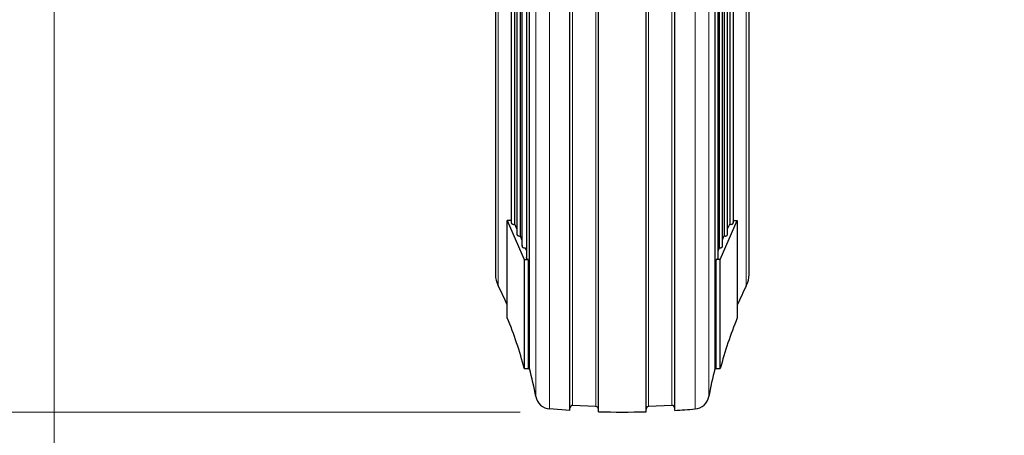
# Model space of a CAD drawing. Units: millimetres. Extents: x 0 to 210, y 0 to 297.
# Drawn here: x 157 to 167, y 214 to 218 of the extents above; entities that cross this region are included whole.
import ezdxf

# ---------------------------------------------------------------- set-up
doc = ezdxf.new("R2010")
doc.units = ezdxf.units.MM
doc.styles.add('SLDTEXTSTYLE1', font='TXT', dxfattribs={"width": 0.75})
doc.dimstyles.new('SLDDIMSTYLE0', dxfattribs={"dimtxt": 3.5, "dimasz": 3.302, "dimexe": 0, "dimexo": 0.0625, "dimgap": 0.875, "dimtad": 1, "dimdec": 0, "dimlfac": 20, "dimrnd": 1e-09, "dimzin": 12, "dimdsep": 46, "dimtxsty": 'SLDTEXTSTYLE1', "dimsah": 1, "dimcen": 0.09, "dimadec": 0, "dimazin": 3, "dimtfac": 1, "dimtdec": 0, "dimtofl": 0, "dimtmove": 0, "dimatfit": 3, "dimfxl": 1, "dimfrac": 2, "dimtolj": 1, "dimtzin": 12, "dimarcsym": 0})
doc.dimstyles.new('SLDDIMSTYLE1', dxfattribs={"dimtxt": 3.5, "dimasz": 3.302, "dimexe": 0, "dimexo": 0.0625, "dimgap": 0.875, "dimtad": 1, "dimdec": 0, "dimlfac": 20, "dimrnd": 1e-09, "dimzin": 12, "dimdsep": 46, "dimtxsty": 'SLDTEXTSTYLE1', "dimsah": 1, "dimcen": 0.09, "dimadec": 0, "dimazin": 3, "dimtol": 1, "dimtp": 3, "dimtm": 3, "dimtfac": 1, "dimtdec": 0, "dimtofl": 0, "dimtmove": 0, "dimatfit": 3, "dimfxl": 1, "dimfrac": 2, "dimtolj": 1, "dimarcsym": 0})

# ---------------------------------------------------------------- blocks, each defined once
blk = doc.blocks.new('_D')
at = {"color": 7, "linetype": 'Continuous', "lineweight": 0}
for p, q in [((157.2439, 226.2725), (157.2439, 203.5975)), ((191.4689, 226.2725), (191.4689, 203.5975)), ((191.4689, 204.5975), (157.2439, 204.5975))]:
    blk.add_line(p, q, dxfattribs=at)
at = {"color": 7, "linetype": 'Continuous', "lineweight": 18}
for points in [[(157.2439, 204.5975), (160.5459, 204.0975), (160.5459, 205.0975)], [(191.4689, 204.5975), (188.1669, 205.0975), (188.1669, 204.0975)]]:
    blk.add_solid(points, dxfattribs=at)
at = {"color": 7, "linetype": 'Continuous', "lineweight": 18, "insert": (170.4773, 209.1093), "char_height": 3.5, "attachment_point": 1, "style": 'SLDTEXTSTYLE1'}
blk.add_mtext('685', dxfattribs=at)
blk = doc.blocks.new('_D_1')
at = {"color": 7, "linetype": 'Continuous', "lineweight": 0}
for p, q in [((158.1351, 264.8499), (146.2439, 264.8499)), ((147.2439, 214.5975), (147.2439, 264.8499)), ((161.8089, 214.5975), (146.2439, 214.5975))]:
    blk.add_line(p, q, dxfattribs=at)
at = {"color": 7, "linetype": 'Continuous', "lineweight": 18}
for points in [[(147.2439, 264.8499), (146.7439, 261.5479), (147.7439, 261.5479)], [(147.2439, 214.5975), (147.7439, 217.8995), (146.7439, 217.8995)]]:
    blk.add_solid(points, dxfattribs=at)
at = {"color": 7, "linetype": 'Continuous', "lineweight": 18, "char_height": 3.5, "attachment_point": 1, "rotation": 90, "style": 'SLDTEXTSTYLE1'}
for s, insert in [('±3', (142.7322, 242.9879)), ('1005', (142.7322, 231.331))]:
    blk.add_mtext(s, dxfattribs=dict(at, insert=insert))

msp = doc.modelspace()

# ---------------------------------------------------------------- linework, layer by layer
at = {"color": 7, "linetype": 'Continuous', "lineweight": 25}
for p, q in [((161.777, 223.4882), (161.777, 216.3418)), ((163.8409, 216.3419), (163.8409, 223.4887)), ((161.7551, 216.4389), (161.7551, 223.4069)), ((161.8265, 223.4722), (161.8265, 216.2269)), ((161.8694, 223.463), (161.8694, 216.1121)), ((161.9008, 215.0234), (161.9008, 223.463)), ((162.2956, 214.6131), (162.2956, 223.4644)), ((162.5756, 214.6008), (162.5756, 223.4644)), ((163.0423, 214.6008), (163.0423, 223.4644)), ((163.3223, 214.6131), (163.3223, 223.4644)), ((163.7171, 223.463), (163.7171, 215.0234)), ((163.7485, 216.112), (163.7485, 223.463)), ((163.7592, 223.463), (163.7592, 216.2086)), ((163.7914, 216.2269), (163.7914, 223.4703)), ((163.8076, 223.4784), (163.8076, 216.3238)), ((163.8628, 223.4069), (163.8628, 216.4389)), ((161.7209, 223.3855), (161.7209, 216.4568)), ((163.897, 216.4568), (163.897, 223.3855)), ((161.5668, 223.2477), (161.5668, 215.9474)), ((164.0511, 215.9474), (164.0511, 223.2477)), ((161.6826, 215.5208), (161.6826, 216.4745)), ((161.6826, 216.4745), (161.8491, 216.0935)), ((161.7209, 216.4745), (161.6826, 216.4745)), ((163.7688, 216.0935), (163.9353, 216.4745)), ((163.897, 216.4745), (163.9353, 216.4745)), ((163.9353, 216.4745), (163.9353, 215.5208)), ((161.7459, 216.4376), (161.7551, 216.4389)), ((161.777, 216.394), (161.7551, 216.4389)), ((163.8409, 216.394), (163.8628, 216.4389)), ((163.8628, 216.4389), (163.872, 216.4376)), ((161.802, 216.3227), (161.8103, 216.3238)), ((161.8265, 216.2861), (161.8103, 216.3238)), ((163.7914, 216.2861), (163.8076, 216.3238)), ((163.8076, 216.3238), (163.8159, 216.3227)), ((161.8515, 216.2078), (161.8587, 216.2086)), ((161.8694, 216.18), (161.8587, 216.2086)), ((163.7592, 216.2086), (163.7485, 216.18)), ((163.7592, 216.2086), (163.7664, 216.2078)), ((161.8491, 216.0935), (161.8491, 215.0234)), ((161.8491, 216.0935), (161.888, 216.0935)), ((163.7298, 215.0234), (163.7298, 216.0935)), ((163.7688, 216.0935), (163.7298, 216.0935)), ((163.7688, 215.0234), (163.7688, 216.0935)), ((161.8491, 215.0234), (161.8881, 215.0234)), ((163.7298, 215.0234), (163.7688, 215.0234)), ((162.2956, 214.6131), (162.0964, 214.6275)), ((162.5514, 214.6515), (162.3221, 214.6616)), ((163.2958, 214.6616), (163.0665, 214.6515))]:
    msp.add_line(p, q, dxfattribs=at)
at = {"color": 8, "linetype": 'Continuous', "lineweight": 18}
for p, q in [((161.9615, 223.463), (161.9615, 214.7496)), ((162.3221, 223.4644), (162.3221, 214.6616)), ((163.0665, 223.4644), (163.0665, 214.6515)), ((163.5215, 214.6275), (163.5215, 223.4644)), ((163.6564, 214.7496), (163.6564, 223.463)), ((161.5939, 215.8341), (161.5939, 223.361)), ((164.024, 223.361), (164.024, 215.8341))]:
    msp.add_line(p, q, dxfattribs=at)
at = {"color": 7, "linetype": 'Continuous', "lineweight": 25}
for centre, radius, start, end in [((161.8168, 215.9474), 0.25, 180, 206.94991), ((163.8011, 215.9474), 0.25, 333.05009, 0), ((158.0283, 214.0212), 4, 23.99562, 26.94991), ((167.5896, 214.0212), 4, 153.05009, 156.00438), ((158.0283, 214.0212), 3.95, 14.69674, 22.3104), ((167.5896, 214.0212), 3.95, 157.6896, 165.30326), ((161.8944, 215.0475), 0.025, 255.31198, 284.68802), ((158.0283, 214.0212), 4, 10.49193, 14.50897), ((167.5896, 214.0212), 4, 165.49103, 169.50807), ((163.7235, 215.0475), 0.025, 255.31198, 284.68802), ((162.1089, 214.7769), 0.15, 190.49193, 265.21708), ((163.5089, 214.7769), 0.15, 274.80888, 349.50807), ((162.3206, 214.6366), 0.025, 86.69898, 180), ((162.5506, 214.6265), 0.025, 0, 88.25337), ((163.0673, 214.6265), 0.025, 91.74557, 180), ((163.2973, 214.6366), 0.025, 0, 93.26926), ((162.8089, 223.0975), 8.5, 273.46233, 274.80888), ((162.8089, 223.0975), 8.5, 268.42698, 271.57302)]:
    msp.add_arc(centre, radius, start, end, dxfattribs=at)
for points, knots in [([(161.8103, 216.3238), (161.8103, 216.4043), (161.8103, 216.5654), (161.8103, 216.8356), (161.8103, 217.1242), (161.8103, 217.4313), (161.8103, 217.7541), (161.8103, 218.0903), (161.8103, 218.4376), (161.8103, 218.7933), (161.8103, 219.1549), (161.8103, 219.5198), (161.8103, 219.8852), (161.8103, 220.2485), (161.8103, 220.607), (161.8103, 220.9582), (161.8103, 221.2994), (161.8103, 221.6283), (161.8103, 221.9423), (161.8103, 222.2392), (161.8103, 222.5168), (161.8103, 222.7731), (161.8103, 223.0066), (161.8103, 223.2137), (161.8103, 223.3699), (161.8103, 223.4458), (161.8103, 223.4717)], [0, 0, 0, 0, 0.04252, 0.08504, 0.12756, 0.17008, 0.2126, 0.25512, 0.29764, 0.34016, 0.38268, 0.4252, 0.46772, 0.51024, 0.55276, 0.59528, 0.6378, 0.68032, 0.72284, 0.76536, 0.80788, 0.8504, 0.89292, 0.935441, 0.977961, 1, 1, 1, 1]), ([(161.7223, 216.4621), (161.7219, 216.4612), (161.7205, 216.4584), (161.721, 216.453), (161.7239, 216.4469), (161.7297, 216.4417), (161.7374, 216.4383), (161.7431, 216.4378), (161.7459, 216.4376)], [0, 0, 0, 0, 0.076461, 0.256655, 0.436848, 0.628327, 0.819807, 1, 1, 1, 1]), ([(163.872, 216.4376), (163.8748, 216.4378), (163.8805, 216.4383), (163.8882, 216.4417), (163.894, 216.4469), (163.8969, 216.453), (163.8974, 216.4585), (163.8959, 216.4615), (163.8954, 216.4624)], [0, 0, 0, 0, 0.178422, 0.368019, 0.557616, 0.736038, 0.91446, 1, 1, 1, 1]), ([(163.8159, 216.3227), (163.8187, 216.3229), (163.8245, 216.3234), (163.8323, 216.3269), (163.8381, 216.3322), (163.8409, 216.3385), (163.8413, 216.3441), (163.8396, 216.347), (163.8391, 216.348)], [0, 0, 0, 0, 0.178319, 0.368151, 0.557983, 0.736302, 0.91457, 1, 1, 1, 1]), ([(161.7774, 216.3428), (161.7773, 216.3414), (161.777, 216.3378), (161.7799, 216.3322), (161.7856, 216.3269), (161.7934, 216.3234), (161.7992, 216.3229), (161.802, 216.3227)], [0, 0, 0, 0, 0.135544, 0.3449, 0.567772, 0.790644, 1, 1, 1, 1]), ([(161.828, 216.2327), (161.8276, 216.232), (161.8261, 216.2293), (161.8264, 216.224), (161.829, 216.2176), (161.8348, 216.2121), (161.8427, 216.2085), (161.8486, 216.208), (161.8515, 216.2078)], [0, 0, 0, 0, 0.063233, 0.245732, 0.428231, 0.622866, 0.817501, 1, 1, 1, 1]), ([(163.7664, 216.2078), (163.7693, 216.208), (163.7752, 216.2085), (163.7831, 216.2121), (163.7889, 216.2176), (163.7915, 216.224), (163.7918, 216.2295), (163.7902, 216.2323), (163.7897, 216.2331)], [0, 0, 0, 0, 0.180499, 0.373001, 0.565503, 0.746002, 0.926501, 1, 1, 1, 1]), ([(161.888, 216.0935), (161.8855, 216.0942), (161.8803, 216.0957), (161.8743, 216.1002), (161.8703, 216.1057), (161.8689, 216.1118), (161.87, 216.1157), (161.8706, 216.1176)], [0, 0, 0, 0, 0.2038361, 0.4080183, 0.611697, 0.8160569, 1, 1, 1, 1]), ([(163.7298, 216.0935), (163.7324, 216.0942), (163.7376, 216.0957), (163.7436, 216.1001), (163.7476, 216.1057), (163.749, 216.112), (163.7478, 216.1161), (163.7472, 216.1182)], [0, 0, 0, 0, 0.199891, 0.400122, 0.599859, 0.800263, 1, 1, 1, 1])]:
    msp.add_open_spline(points, degree=3, knots=knots, dxfattribs=at)
at = {"color": 8, "linetype": 'Continuous', "lineweight": 18}
for points, knots in [([(162.0964, 223.4644), (162.0964, 223.4561), (162.0964, 223.3514), (162.0964, 223.115), (162.0964, 222.7562), (162.0964, 222.363), (162.0964, 221.9442), (162.0964, 221.5025), (162.0964, 221.0426), (162.0964, 220.5687), (162.0964, 220.0854), (162.0964, 219.5975), (162.0964, 219.1096), (162.0964, 218.6263), (162.0964, 218.1524), (162.0964, 217.6925), (162.0964, 217.2509), (162.0964, 216.8318), (162.0964, 216.4395), (162.0964, 216.0775), (162.0964, 215.7494), (162.0964, 215.4584), (162.0964, 215.2073), (162.0964, 214.9984), (162.0964, 214.8337), (162.0964, 214.7157), (162.0964, 214.6413), (162.0964, 214.6321), (162.0964, 214.6275)], [0, 0, 0, 0, 0.0034273, 0.0432902, 0.0831531, 0.123016, 0.1628789, 0.2027418, 0.2426047, 0.2824676, 0.3223305, 0.3621934, 0.4020564, 0.4419193, 0.4817822, 0.5216451, 0.561508, 0.6013709, 0.6412338, 0.6810967, 0.7209596, 0.7608225, 0.8006854, 0.8405484, 0.8804113, 0.9202742, 0.9601371, 1, 1, 1, 1]), ([(162.5514, 214.6515), (162.5514, 214.6561), (162.5514, 214.6652), (162.5514, 214.7393), (162.5514, 214.8567), (162.5514, 215.0207), (162.5514, 215.2285), (162.5514, 215.4784), (162.5514, 215.768), (162.5514, 216.0945), (162.5514, 216.4547), (162.5514, 216.8452), (162.5514, 217.2622), (162.5514, 217.7017), (162.5514, 218.1594), (162.5514, 218.631), (162.5514, 219.1119), (162.5514, 219.5975), (162.5514, 220.0831), (162.5514, 220.564), (162.5514, 221.0356), (162.5514, 221.4933), (162.5514, 221.9329), (162.5514, 222.3497), (162.5514, 222.7409), (162.5514, 223.0983), (162.5514, 223.34), (162.5514, 223.45), (162.5514, 223.4644)], [0, 0, 0, 0, 0.0397607, 0.0795213, 0.119282, 0.1590426, 0.1988033, 0.2385639, 0.2783246, 0.3180852, 0.3578459, 0.3976065, 0.4373672, 0.4771278, 0.5168885, 0.5566491, 0.5964098, 0.6361704, 0.6759311, 0.7156917, 0.7554524, 0.795213, 0.8349737, 0.8747343, 0.914495, 0.9542556, 0.9940163, 1, 1, 1, 1]), ([(163.2958, 214.6616), (163.2958, 214.6662), (163.2958, 214.6753), (163.2958, 214.7492), (163.2958, 214.8664), (163.2958, 215.03), (163.2958, 215.2374), (163.2958, 215.4868), (163.2958, 215.7758), (163.2958, 216.1017), (163.2958, 216.4611), (163.2958, 216.8508), (163.2958, 217.267), (163.2958, 217.7056), (163.2958, 218.1624), (163.2958, 218.633), (163.2958, 219.1129), (163.2958, 219.5975), (163.2958, 220.0821), (163.2958, 220.562), (163.2958, 221.0327), (163.2958, 221.4895), (163.2958, 221.9281), (163.2958, 222.3441), (163.2958, 222.7345), (163.2958, 223.0913), (163.2958, 223.3352), (163.2958, 223.4475), (163.2958, 223.4644)], [0, 0, 0, 0, 0.0397174, 0.0794348, 0.1191521, 0.1588695, 0.1985869, 0.2383043, 0.2780217, 0.3177391, 0.3574564, 0.3971738, 0.4368912, 0.4766086, 0.516326, 0.5560434, 0.5957607, 0.6354781, 0.6751955, 0.7149129, 0.7546303, 0.7943476, 0.834065, 0.8737824, 0.9134998, 0.9532172, 0.9929346, 1, 1, 1, 1])]:
    msp.add_open_spline(points, degree=3, knots=knots, dxfattribs=at)
at = {"color": 7, "linetype": 'Continuous', "lineweight": 25}
msp.add_open_spline([(161.888, 216.0935), (161.888, 215.9841), (161.888, 215.7651), (161.8881, 215.5013), (161.8881, 215.2892), (161.8881, 215.1374), (161.8881, 215.0413), (161.8881, 215.0293), (161.8881, 215.0234)], degree=3, dxfattribs=at)

# ---------------------------------------------------------------- dimensions: what is measured, and where the dimension line sits
at = {"color": 7, "linetype": 'Continuous', "lineweight": 18}
dim = msp.add_linear_dim(base=(147.2439, 264.8499), p1=(162.8089, 214.5975), p2=(159.1351, 264.8499), angle=90, dimstyle='SLDDIMSTYLE1', dxfattribs=at)
dim.commit()
dim.dimension.update_dxf_attribs({"geometry": '_D_1', "text_midpoint": (147.2439, 239.7237), "dimtype": 160})
dim = msp.add_linear_dim(base=(157.2439487739, 204.5975489445), p1=(191.4689487739, 227.2725489445), p2=(157.2439487739, 227.2725489445), dimstyle='SLDDIMSTYLE0', dxfattribs=at)
dim.commit()
dim.dimension.update_dxf_attribs({"geometry": '_D', "text_midpoint": (174.3564487739, 204.5975489445), "dimtype": 160})

doc.saveas('drawing.dxf')
